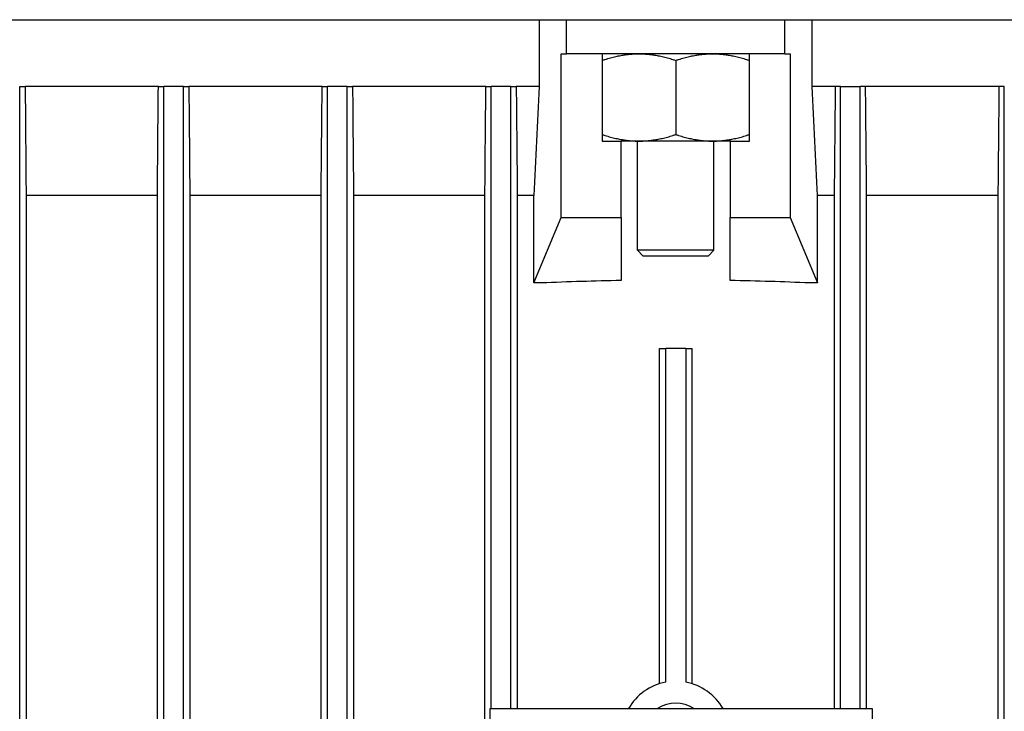
# Model space of a CAD drawing. Units: millimetres. Extents: x 699 to 9405, y 88 to 12258.
# Drawn here: x 2800 to 2870, y 10004 to 10053 of the extents above; entities that cross this region are included whole.
import ezdxf

# ---------------------------------------------------------------- set-up
doc = ezdxf.new("R2010")
doc.units = ezdxf.units.MM
doc.header["$LTSCALE"] = 45
doc.layers.add('Visible Edges(Hillmar_metric)', color=7, linetype='Continuous', lineweight=25)

msp = doc.modelspace()

# ---------------------------------------------------------------- linework, layer by layer
at = {"layer": 'Visible Edges(Hillmar_metric)'}
for p, q in [((2746.3669, 10053.4645), (2946.2289, 10053.4645)), ((2836.5909, 10053.4645), (2836.5909, 10048.7123)), ((2838.5393, 10051.0399), (2838.5393, 10053.4645)), ((2854.0565, 10051.0399), (2854.0565, 10053.4645)), ((2856.0048, 10048.7123), (2856.0048, 10053.4645)), ((2838.1568, 10039.402), (2838.1568, 10051.0399)), ((2838.1568, 10051.0399), (2838.5393, 10051.0399)), ((2854.0565, 10051.0399), (2838.5393, 10051.0399)), ((2841.0608, 10051.0399), (2841.0608, 10044.833)), ((2851.535, 10044.833), (2851.535, 10051.0399)), ((2854.0565, 10051.0399), (2854.439, 10051.0399)), ((2854.439, 10051.0399), (2854.439, 10039.402)), ((2846.2979, 10050.5722), (2846.2979, 10045.3008)), ((2799.6686, 10048.7123), (2800.0582, 10048.7123)), ((2799.6686, 9905.9537), (2799.6686, 10048.7123)), ((2809.524, 10048.7123), (2800.0582, 10048.7123)), ((2809.524, 10048.7123), (2809.91, 10048.7123)), ((2809.91, 9905.9537), (2809.91, 10048.7123)), ((2811.3065, 10048.7123), (2809.91, 10048.7123)), ((2811.3065, 10048.7123), (2811.6924, 10048.7123)), ((2811.3065, 9905.9537), (2811.3065, 10048.7123)), ((2821.1651, 10048.7123), (2811.6924, 10048.7123)), ((2821.1651, 10048.7123), (2821.5479, 10048.7123)), ((2821.5479, 9905.9537), (2821.5479, 10048.7123)), ((2822.9444, 10048.7123), (2821.5479, 10048.7123)), ((2822.9444, 10048.7123), (2823.3271, 10048.7123)), ((2822.9444, 9905.9537), (2822.9444, 10048.7123)), ((2832.8052, 10048.7123), (2823.3271, 10048.7123)), ((2832.8052, 10048.7123), (2833.1858, 10048.7123)), ((2833.1858, 10004.4882), (2833.1858, 10048.7123)), ((2834.5824, 10048.7123), (2833.1858, 10048.7123)), ((2834.5824, 10048.7123), (2834.9629, 10048.7123)), ((2834.5824, 10004.4882), (2834.5824, 10048.7123)), ((2836.5909, 10048.7123), (2834.9629, 10048.7123)), ((2857.6329, 10048.7123), (2856.0048, 10048.7123)), ((2858.0134, 10048.7123), (2857.6329, 10048.7123)), ((2858.0134, 10004.4882), (2858.0134, 10048.7123)), ((2858.0134, 10048.7123), (2859.41, 10048.7123)), ((2859.7906, 10048.7123), (2859.41, 10048.7123)), ((2859.41, 10004.4882), (2859.41, 10048.7123)), ((2869.2687, 10048.7123), (2859.7906, 10048.7123)), ((2869.6513, 10048.7123), (2869.2687, 10048.7123)), ((2869.6513, 9905.9537), (2869.6513, 10048.7123)), ((2841.0608, 10044.833), (2842.4186, 10044.833)), ((2842.4186, 10039.402), (2842.4186, 10044.833)), ((2843.6794, 10044.833), (2842.4186, 10044.833)), ((2843.5824, 10037.0744), (2843.5824, 10044.833)), ((2848.9164, 10044.833), (2843.6794, 10044.833)), ((2850.1772, 10044.833), (2848.9164, 10044.833)), ((2849.0134, 10037.0744), (2849.0134, 10044.833)), ((2850.1772, 10044.833), (2851.535, 10044.833)), ((2850.1772, 10044.833), (2850.1772, 10039.402)), ((2800.1232, 10040.9537), (2800.1232, 9913.7123)), ((2809.4559, 10040.9537), (2800.1232, 10040.9537)), ((2809.4559, 9913.7123), (2809.4559, 10040.9537)), ((2811.7606, 10040.9537), (2811.7606, 9913.7123)), ((2821.0942, 10040.9537), (2811.7606, 10040.9537)), ((2821.0942, 9913.7123), (2821.0942, 10040.9537)), ((2823.3981, 10040.9537), (2823.3981, 9913.7123)), ((2832.7324, 10040.9537), (2823.3981, 10040.9537)), ((2832.7324, 9913.7123), (2832.7324, 10040.9537)), ((2836.2117, 10040.9537), (2835.0357, 10040.9537)), ((2835.0357, 10040.9537), (2835.0357, 10004.4882)), ((2836.2117, 10034.7468), (2836.2117, 10040.9537)), ((2857.56, 10040.9537), (2856.3841, 10040.9537)), ((2856.3841, 10034.7468), (2856.3841, 10040.9537)), ((2857.56, 10040.9537), (2857.56, 10004.4882)), ((2869.1977, 10040.9537), (2859.8633, 10040.9537)), ((2859.8633, 10004.4882), (2859.8633, 10040.9537)), ((2869.1977, 10040.9537), (2869.1977, 9913.7123)), ((2836.2222, 10034.7468), (2838.1568, 10039.402)), ((2838.1568, 10039.402), (2842.4186, 10039.402)), ((2842.4186, 10039.402), (2842.4186, 10034.92)), ((2850.1772, 10039.402), (2854.439, 10039.402)), ((2850.1772, 10034.92), (2850.1772, 10039.402)), ((2854.439, 10039.402), (2856.3736, 10034.7468)), ((2849.0134, 10037.0744), (2843.5824, 10037.0744)), ((2843.9703, 10036.6865), (2843.5824, 10037.0744)), ((2848.6255, 10036.6865), (2849.0134, 10037.0744)), ((2843.9703, 10036.6865), (2848.6255, 10036.6865)), ((2836.2222, 10034.7468), (2836.2117, 10034.7468)), ((2836.7731, 10034.7468), (2836.2222, 10034.7468)), ((2856.3736, 10034.7468), (2855.8227, 10034.7468)), ((2856.3841, 10034.7468), (2856.3736, 10034.7468)), ((2845.1341, 10030.0916), (2845.5871, 10030.0916)), ((2845.1341, 10006.2492), (2845.1341, 10030.0916)), ((2845.5871, 10006.3622), (2845.5871, 10030.0916)), ((2847.0087, 10030.0916), (2845.5871, 10030.0916)), ((2847.0087, 10030.0916), (2847.4617, 10030.0916)), ((2847.0087, 10030.0916), (2847.0087, 10006.3622)), ((2847.4617, 10006.2492), (2847.4617, 10030.0916)), ((2833.1082, 9950.1779), (2833.1082, 10004.4882)), ((2833.1082, 10004.4882), (2860.2634, 10004.4882)), ((2860.2634, 10004.4882), (2860.2634, 9950.1779))]:
    msp.add_line(p, q, dxfattribs=at)
for radius, start, end in [(3.8793, 100.557443, 150), (3.8793, 30, 79.442557), (2.3276, 56.44269, 123.55731)]:
    msp.add_arc((2846.2979, 10002.5485), radius, start, end, dxfattribs=at)
for start_param, end_param in [(1.6171092, 1.6847129), (1.4568797, 1.5244835)]:
    msp.add_ellipse((2846.2979, 10002.9315), major_axis=(83.7931, 0), ratio=0.3821656, start_param=start_param, end_param=end_param, dxfattribs=at)
for points, weights in [([(2841.0608, 10050.5722), (2842.4641, 10051.0399), (2843.6794, 10051.0399)], [1.99999999999, 2.15470053838, 2.15470053838]), ([(2843.6794, 10051.0399), (2844.8946, 10051.0399), (2846.2979, 10050.5722)], [2.15470053838, 2.15470053838, 2]), ([(2846.2979, 10050.5722), (2847.7012, 10051.0399), (2848.9164, 10051.0399)], [1.99999999999, 2.15470053838, 2.15470053838]), ([(2848.9164, 10051.0399), (2850.1317, 10051.0399), (2851.535, 10050.5722)], [2.15470053838, 2.15470053838, 2]), ([(2841.0608, 10045.3008), (2842.4641, 10044.833), (2843.6794, 10044.833)], [2, 2.15470053838, 2.15470053838]), ([(2843.6794, 10044.833), (2844.8946, 10044.833), (2846.2979, 10045.3008)], [2.15470053838, 2.15470053838, 1.99999999999]), ([(2846.2979, 10045.3008), (2847.7012, 10044.833), (2848.9164, 10044.833)], [2, 2.15470053838, 2.15470053838]), ([(2848.9164, 10044.833), (2850.1317, 10044.833), (2851.535, 10045.3008)], [2.15470053838, 2.15470053838, 1.99999999999])]:
    msp.add_rational_spline(points, weights, degree=2, dxfattribs=at)
for points in [[(2800.0582, 10048.7123), (2800.0798, 10046.1247), (2800.1014, 10043.5384), (2800.1232, 10040.9537)], [(2809.4559, 10040.9537), (2809.4787, 10043.539), (2809.5014, 10046.1252), (2809.524, 10048.7123)], [(2811.6924, 10048.7123), (2811.7151, 10046.1256), (2811.7378, 10043.5393), (2811.7606, 10040.9537)], [(2821.0942, 10040.9537), (2821.1179, 10043.5395), (2821.1415, 10046.1258), (2821.1651, 10048.7123)], [(2823.3271, 10048.7123), (2823.3508, 10046.1259), (2823.3744, 10043.5397), (2823.3981, 10040.9537)], [(2832.7324, 10040.9537), (2832.7567, 10043.5398), (2832.781, 10046.126), (2832.8052, 10048.7123)], [(2834.9629, 10048.7123), (2834.9872, 10046.1261), (2835.0115, 10043.5399), (2835.0357, 10040.9537)], [(2836.5909, 10048.7123), (2836.4646, 10046.1259), (2836.3382, 10043.5397), (2836.2117, 10040.9537)], [(2856.3841, 10040.9537), (2856.2575, 10043.5397), (2856.1311, 10046.1259), (2856.0048, 10048.7123)], [(2857.6329, 10048.7123), (2857.6086, 10046.1261), (2857.5843, 10043.5399), (2857.56, 10040.9537)], [(2859.8633, 10040.9537), (2859.8391, 10043.5398), (2859.8148, 10046.126), (2859.7906, 10048.7123)], [(2869.2687, 10048.7123), (2869.245, 10046.1259), (2869.2213, 10043.5397), (2869.1977, 10040.9537)]]:
    msp.add_open_spline(points, degree=3, dxfattribs=at)

doc.saveas('drawing.dxf')
